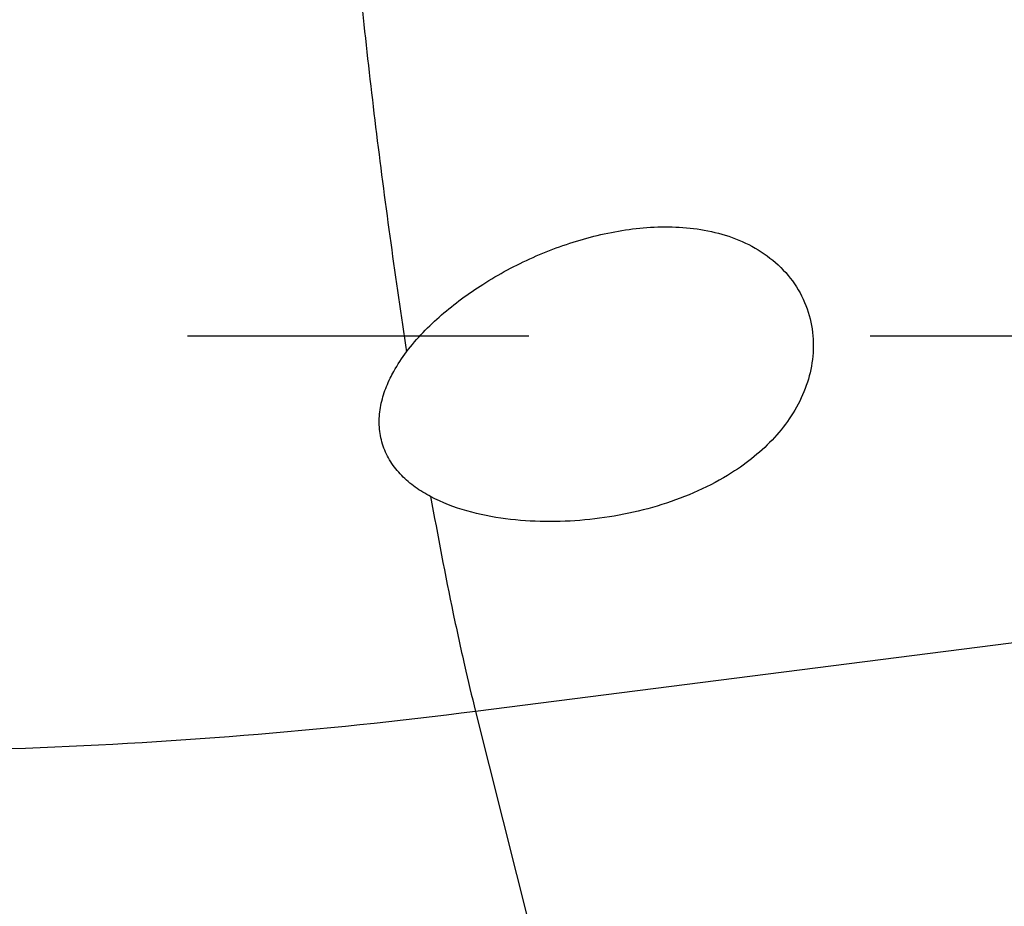
# Model space of a CAD drawing. Units: millimetres. Extents: x 0 to 594, y 0 to 420.
# Drawn here: x 399 to 406, y 245 to 251 of the extents above; entities that cross this region are included whole.
import ezdxf
from ezdxf.enums import TextEntityAlignment as Align

# ---------------------------------------------------------------- set-up
doc = ezdxf.new("R2010")
doc.units = ezdxf.units.MM
doc.header["$LTSCALE"] = 32.67
doc.linetypes.add('CENTER', pattern=[0.6, 0.375, -0.075, 0.075, -0.075])
doc.layers.get('0').update_dxf_attribs({"linetype": 'CONTINUOUS'})
for name, color, linetype in [('607088499-000_DIM', 7, 'CONTINUOUS'), ('607088500-000_AXIS', 7, 'CONTINUOUS'), ('607088500-000_CL', 7, 'CONTINUOUS')]:
    doc.layers.add(name, color=color, linetype=linetype)
doc.styles.get("Standard").update_dxf_attribs({"font": 'TXT.SHX', "width": 0.7})
doc.styles.add('TEXTSTYLE_3', font='TXT.SHX', dxfattribs={"width": 0.6})
doc.dimstyles.new('DIMSTYLE_3', dxfattribs={"dimtxt": 3.5, "dimasz": 3.5, "dimexe": 1.5, "dimexo": 0, "dimgap": 0.875, "dimtad": 1, "dimdec": 3, "dimdsep": 46, "dimtxsty": 'STANDARD', "dimblk": '_FILLED', "dimblk1": '_FILLED', "dimblk2": '_FILLED', "dimcen": 0.09, "dimclrt": 2, "dimadec": 3, "dimazin": 2, "dimtol": 1, "dimtm": 0.5, "dimtfac": 0.6, "dimtdec": 3, "dimtofl": 0, "dimtmove": 0, "dimatfit": 3, "dimldrblk": '_FILLED', "dimfxl": 1, "dimtolj": 1, "dimarcsym": 0})

# ---------------------------------------------------------------- blocks, each defined once
blk = doc.blocks.new('_FILLED')
at = {"color": 0, "linetype": 'BYBLOCK'}
blk.add_solid([(0, 0), (-1, 0.125), (-1, -0.125)], dxfattribs=at)
blk = doc.blocks.new('*D2')
at = {"layer": '607088499-000_DIM', "color": 3, "linetype": 'CONTINUOUS'}
for p, q in [((305.6907, 248.5113), (305.6907, 298.8948)), ((415.6907, 268.5948), (415.6907, 298.8948)), ((305.6907, 297.3948), (360.6907, 297.3948)), ((415.6907, 297.3948), (360.6907, 297.3948))]:
    blk.add_line(p, q, dxfattribs=at)
at = {"layer": '607088499-000_DIM', "color": 3, "linetype": 'CONTINUOUS', "xscale": 3.5, "yscale": 3.5, "zscale": 3.5, "rotation": 180}
blk.add_blockref('_FILLED', (305.6907, 297.3948), dxfattribs=at)
at = {"layer": '607088499-000_DIM', "color": 3, "linetype": 'CONTINUOUS', "xscale": 3.5, "yscale": 3.5, "zscale": 3.5}
blk.add_blockref('_FILLED', (415.6907, 297.3948), dxfattribs=at)
at = {"layer": '607088499-000_DIM', "color": 2, "linetype": 'CONTINUOUS', "style": 'TEXTSTYLE_3'}
for s, width, p in [(' 0', 0.785714, (362.7907, 301.2448)), ('-0.5', 0.696429, (364.0657, 298.4448))]:
    blk.add_text(s, height=2.1, dxfattribs=dict(at, width=width)).set_placement(p, align=Align.CENTER)
at = {"layer": '607088499-000_DIM', "color": 2, "linetype": 'CONTINUOUS', "width": 0.642857}
blk.add_text('110', height=3.5, dxfattribs=at).set_placement((357.7657, 299.1448), align=Align.CENTER)

msp = doc.modelspace()

# ---------------------------------------------------------------- linework, layer by layer
at = {"layer": '607088500-000_AXIS', "color": 1, "linetype": 'CENTER'}
msp.add_line((417.7873, 248.5948), (302.6907, 248.5948), dxfattribs=at)
at = {"layer": '607088500-000_CL', "color": 9, "linetype": 'CONTINUOUS'}
for p, q in [((413.833, 247.3217), (402.7042, 245.9002)), ((402.7042, 245.9002), (403.4923, 242.7714))]:
    msp.add_line(p, q, dxfattribs=at)
for points, knots in [([(401.7035, 254.0211), (401.7004, 253.8605), (401.7031, 253.508), (401.7256, 252.9375), (401.7668, 252.2887), (401.8258, 251.5782), (401.9013, 250.824), (402.0213, 249.786), (402.1291, 249.003), (402.2092, 248.4825)], [0, 0, 0, 0, 0.086527, 0.189936, 0.307684, 0.436835, 0.574151, 0.716175, 1, 1, 1, 1]), ([(402.3818, 247.4427), (402.4323, 247.1616), (402.5095, 246.757), (402.621, 246.2435), (402.6765, 246.0102), (402.7042, 245.9002)], [0, 0, 0, 0, 0.543611, 0.783996, 1, 1, 1, 1]), ([(402.7042, 245.9002), (401.5982, 245.7589), (399.9409, 245.6234), (397.7485, 245.6043), (396.1549, 245.6708), (394.6112, 245.8174), (393.1287, 246.0432), (391.7184, 246.3464), (390.8121, 246.6047), (390.3744, 246.7472)], [0, 0, 0, 0, 0.268607, 0.39981, 0.52804, 0.652688, 0.773203, 0.889105, 1, 1, 1, 1])]:
    msp.add_open_spline(points, degree=3, knots=knots, dxfattribs=at)
at = {"layer": '607088500-000_CL', "color": 7, "linetype": 'CONTINUOUS'}
for points, knots in [([(402.7557, 248.9672), (402.871, 249.0403), (403.1132, 249.1695), (403.5007, 249.3098), (403.9068, 249.3872), (404.2543, 249.3819), (404.5232, 249.3179), (404.7137, 249.2345), (404.8819, 249.1128), (405.0145, 248.9549), (405.1004, 248.7707), (405.1354, 248.5743), (405.1223, 248.3791), (405.0854, 248.2551), (405.0613, 248.1961)], [0, 0, 0, 0, 0.125917, 0.252259, 0.378866, 0.505651, 0.569263, 0.632869, 0.696282, 0.759142, 0.821018, 0.881666, 0.941195, 1, 1, 1, 1]), ([(402.2092, 248.4825), (402.2457, 248.531), (402.3253, 248.6235), (402.5029, 248.7921), (402.652, 248.9014), (402.7557, 248.9672)], [0, 0, 0, 0, 0.248015, 0.497701, 1, 1, 1, 1]), ([(402.0911, 248.2922), (402.0992, 248.309), (402.1338, 248.3752), (402.1754, 248.4377), (402.2092, 248.4825)], [0, 0, 0, 0, 0.248652, 1, 1, 1, 1]), ([(402.3818, 247.4427), (402.3436, 247.463), (402.27, 247.508), (402.1717, 247.5912), (402.0918, 247.6903), (402.0363, 247.8038), (402.0099, 247.9267), (402.0127, 248.0525), (402.0406, 248.1758), (402.0726, 248.2541), (402.0911, 248.2922)], [0, 0, 0, 0, 0.128476, 0.255291, 0.380297, 0.503786, 0.626615, 0.749854, 0.874236, 1, 1, 1, 1]), ([(405.0613, 248.1961), (405.0367, 248.1356), (404.9748, 248.0192), (404.8527, 247.8635), (404.7073, 247.727), (404.5987, 247.6492), (404.5421, 247.6133)], [0, 0, 0, 0, 0.247323, 0.495614, 0.746255, 1, 1, 1, 1]), ([(404.5421, 247.6133), (404.3874, 247.5152), (404.1301, 247.4024), (403.7697, 247.3113), (403.4889, 247.2706), (403.2041, 247.2586), (402.9196, 247.2775), (402.6414, 247.3321), (402.4642, 247.3991), (402.3818, 247.4427)], [0, 0, 0, 0, 0.244527, 0.369612, 0.495806, 0.62259, 0.749393, 0.875522, 1, 1, 1, 1]), ([(403.4923, 242.7714), (402.9104, 242.7457), (401.7438, 242.7473), (400.0023, 242.9034), (398.282, 243.2081), (396.5953, 243.6558), (394.9526, 244.2403), (393.3623, 244.9541), (391.831, 245.7881), (390.8527, 246.4168), (390.3744, 246.7472)], [0, 0, 0, 0, 0.125267, 0.250485, 0.375579, 0.500523, 0.625351, 0.750142, 0.874998, 1, 1, 1, 1])]:
    msp.add_open_spline(points, degree=3, knots=knots, dxfattribs=at)

# ---------------------------------------------------------------- dimensions: what is measured, and where the dimension line sits
at = {"layer": '607088499-000_DIM', "color": 3, "linetype": 'CONTINUOUS'}
dim = msp.add_linear_dim(base=(415.6907, 297.3948), p1=(305.6907, 248.5113), p2=(415.6907, 268.5948), dimstyle='DIMSTYLE_3', dxfattribs=at)
dim.commit()
dim.dimension.update_dxf_attribs({"geometry": '*D2', "text_midpoint": (360.6907, 297.3948), "dimtype": 160})

doc.saveas('drawing.dxf')
